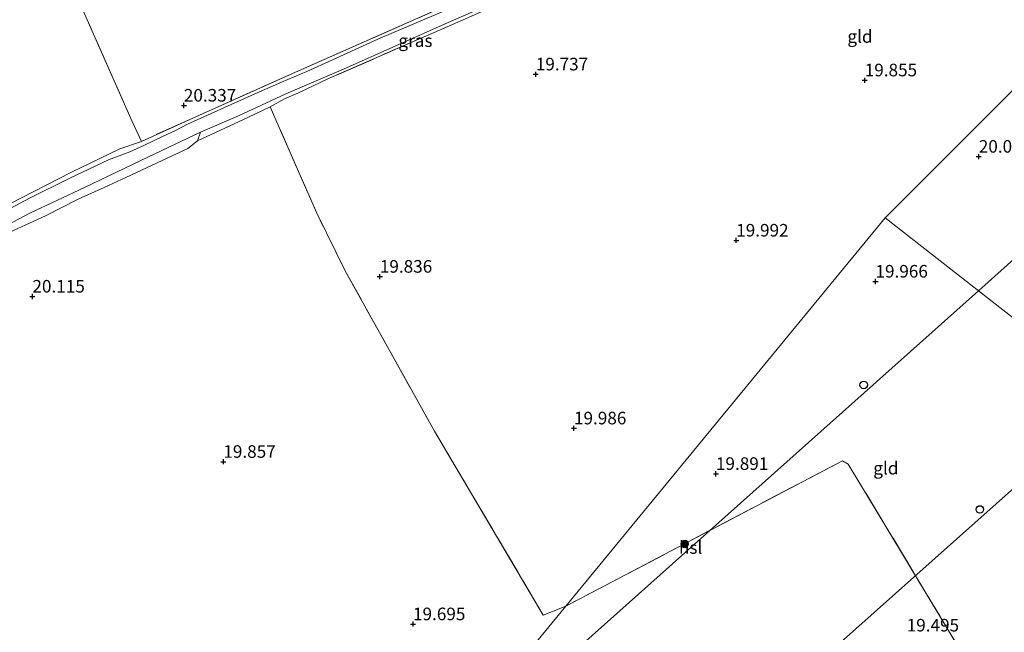
# Model space of a CAD drawing. Units: metres. Extents: x 190136 to 200011, y 356249 to 362503.
# Drawn here: x 193432 to 193627, y 356463 to 356585 of the extents above; entities that cross this region are included whole.
import ezdxf
from ezdxf.enums import TextEntityAlignment as Align

# ---------------------------------------------------------------- set-up
doc = ezdxf.new("R2010")
doc.units = ezdxf.units.M
doc.linetypes.add('IE-TERREINAFSCHEIDING', pattern=[10, 8, -2])
doc.layers.get('0').update_dxf_attribs({"lineweight": 25})
for name, color, linetype, lineweight in [('B-ME-GR-BOOM-S-B1', 93, 'Continuous', 18), ('B-ME-GW-HOOGTEPUNT-S-B1', 10, 'Continuous', 25), ('B-ME-GW-KRUINLIJN-L-B1', 93, 'Continuous', 18), ('B-ME-GW-TEENLIJN-L-B1', 93, 'Continuous', 18), ('B-ME-IE-GRASLAND-GV-B6', 93, 'Continuous', 18), ('B-ME-IE-GRONDWERKLIJN-GROND_INGERICHT-GV-B6', 253, 'Continuous', 18), ('B-ME-IE-HULPGEOMETRIE-L-B1', 53, 'Continuous', 18), ('B-ME-IE-TERREINAFSCHEIDING-RASTERHEKWERK-L-B1', 8, 'IE-TERREINAFSCHEIDING', 18), ('B-ME-KL-ELEKTRICITEIT-HOOGSP-L-B1', 10, 'Continuous', 25), ('B-ME-KL-KABEL-HOOGSPANNINGSMAST-S-B1', 10, 'Continuous', 25), ('B-ME-VH-VERH_SOORT-ONVERHARD-GV-B6', 8, 'Continuous', 18)]:
    doc.layers.add(name, color=color, linetype=linetype, lineweight=lineweight)
doc.styles.add('NLCS-ISO', font='NLCS-ISO.TTF')

# ---------------------------------------------------------------- blocks, each defined once
blk = doc.blocks.new('dtb')
blk.add_circle((0, 0), 0.75)
blk = doc.blocks.new('boom')
blk.add_hatch(color=256).paths.add_polyline_path([(-0.75, 0, 1), (0.75, 0, 1)])
blk.add_circle((0, 0), 0.75)
blk = doc.blocks.new('hoogtepunt')
for p, q in [((-0.5, 0), (0.5, 0)), ((0, 0.5), (0, -0.5))]:
    blk.add_line(p, q)

msp = doc.modelspace()

# ---------------------------------------------------------------- linework, layer by layer
at = {"layer": 'B-ME-GW-KRUINLIJN-L-B1'}
msp.add_polyline3d([(193467.58, 356562.79, 20.46), (193457.21, 356557.91, 20.65), (193444.51, 356551.78, 20.72), (193433.79, 356546.78, 20.75), (193422.03, 356540.63, 20.75), (193413.26, 356536.16, 20.75), (193402.48, 356529.77, 20.61), (193393.24, 356524.32, 20.69), (193383.24, 356518.48, 20.66), (193374.69, 356513.25, 20.53), (193368.31, 356509.53, 20.45), (193355.92, 356501.72, 20.33), (193342.44, 356493.63, 20.32), (193325.6, 356483.64, 20.3), (193309.1, 356473.58, 20.3), (193295.52, 356465.22, 20.28)], dxfattribs=at)
at = {"layer": 'B-ME-GW-TEENLIJN-L-B1'}
msp.add_polyline3d([(193295.52, 356465.22, 20.28), (193297.93, 356465.58, 20.04), (193307.28, 356471.28, 20.07), (193326.8, 356482.67, 20.04), (193349.57, 356496.2, 19.96), (193377, 356512.89, 20.05), (193396.96, 356524.61, 20.08), (193410.94, 356532.72, 20.14), (193417.69, 356536.62, 20.31), (193421.34, 356538.58, 20.42), (193428.05, 356542.2, 20.39), (193436.76, 356546.15, 20.34), (193443.23, 356549.45, 20.37), (193448.4, 356551.77, 20.36), (193452.7, 356553.8, 20.35), (193465.03, 356559.58, 20.3), (193466.98, 356561.07, 20.33), (193467.58, 356562.79, 20.46)], dxfattribs=at)
at = {"layer": 'B-ME-IE-GRASLAND-GV-B6'}
for points in [[(193551.23, 356602.78, 19.76), (193528.71, 356592.68, 19.88), (193519.9, 356588.5, 19.96), (193512.62, 356585.45, 19.98), (193502.8, 356581.29, 20.06), (193495.98, 356578.13, 20.09), (193488.71, 356574.83, 20.18), (193483.64, 356572.7, 20.31), (193477.59, 356570.08, 20.37), (193464.95, 356564.38, 20.48), (193462.59, 356563.13, 20.56), (193460.14, 356561.98, 20.62), (193456.4, 356560.24, 20.67), (193453.51, 356558.86, 20.71), (193449.26, 356557.3, 20.74), (193441.61, 356553.63, 20.69), (193433.58, 356549.66, 20.68), (193424.71, 356544.95, 20.81)], [(193429.69, 356548.54, 20.61), (193441.79, 356554.79, 20.6), (193451.54, 356559.45, 20.6), (193455.82, 356560.97, 20.62), (193466.05, 356565.59, 20.41), (193487.04, 356575.01, 20.24), (193518.25, 356588.74, 19.85), (193550.57, 356603.51, 19.89), (193551.23, 356602.78, 19.76)], [(193553.53, 356600.27, 19.76), (193520.24, 356585.33, 19.79), (193492.85, 356573.38, 20.04), (193486.91, 356570.57, 20.18), (193484.26, 356569.42, 20.42), (193481.37, 356567.83, 20.42), (193476.96, 356565.7, 20.36), (193466.98, 356561.07, 20.33), (193467.58, 356562.79, 20.46), (193475.07, 356566.05, 20.44), (193481.5, 356569.04, 20.46), (193484.5, 356570.42, 20.34), (193488.71, 356572.23, 20.17), (193495.94, 356575.33, 20.04), (193516.75, 356584.58, 19.92), (193532.5, 356591.5, 19.78), (193552.96, 356600.89, 19.75), (193553.53, 356600.27, 19.76)], [(193422.03, 356540.63, 20.75), (193433.79, 356546.78, 20.75), (193444.51, 356551.78, 20.72), (193457.21, 356557.91, 20.65), (193467.58, 356562.79, 20.46), (193466.98, 356561.07, 20.33), (193465.03, 356559.58, 20.3), (193452.7, 356553.8, 20.35), (193448.4, 356551.77, 20.36), (193443.23, 356549.45, 20.37), (193436.76, 356546.15, 20.34), (193428.05, 356542.2, 20.39)]]:
    msp.add_polyline3d(points, dxfattribs=at)
at = {"layer": 'B-ME-IE-GRONDWERKLIJN-GROND_INGERICHT-GV-B6'}
for points in [[(193618.79, 356635.44, 19.95), (193614.9, 356632.09, 20.02), (193612.49, 356631.28, 19.92), (193604.29, 356627.45, 19.83), (193595.29, 356623.47, 19.76), (193579.86, 356616.8, 19.87), (193577.38, 356615.36, 19.9), (193570.44, 356612.12, 19.91), (193563.01, 356608.96, 19.89), (193550.57, 356603.51, 19.89), (193518.25, 356588.74, 19.85), (193487.04, 356575.01, 20.24), (193466.05, 356565.59, 20.41), (193455.82, 356560.97, 20.62), (193453.98, 356564.91, 20.35), (193438.62, 356599.68, 19.82), (193424.32, 356632.41, 19.54)], [(193424.32, 356632.41, 19.54), (193438.62, 356599.68, 19.82), (193453.98, 356564.91, 20.35), (193455.82, 356560.97, 20.62), (193451.54, 356559.45, 20.6), (193441.79, 356554.79, 20.6), (193429.69, 356548.54, 20.61)], [(193671.16, 356613.47, 19.88), (193603.6, 356545.79, 19.89), (193540.13, 356468.58, 20.14), (193535.68, 356466.8, 20.11), (193514.04, 356503.38, 20.11), (193496.39, 356535.09, 20), (193490.64, 356546.69, 19.96), (193483.2, 356563.7, 19.97), (193481.37, 356567.83, 20.42), (193484.26, 356569.42, 20.42), (193486.91, 356570.57, 20.18), (193492.85, 356573.38, 20.04), (193520.24, 356585.33, 19.79)], [(193775.68, 356587.85, 19.17), (193765.32, 356579.07, 19.24), (193755.9, 356571.34, 19.51), (193747.64, 356564.18, 19.48), (193738.49, 356556.3, 19.5), (193727.73, 356547.14, 19.61), (193717.27, 356538.17, 19.61), (193707.44, 356529.64, 19.53), (193696.68, 356520.23, 19.47), (193686.9, 356511.84, 19.52), (193677.5, 356503.62, 19.48), (193668.15, 356495.32, 19.43), (193637.91, 356518.97, 19.92), (193603.6, 356545.79, 19.89), (193671.16, 356613.47, 19.88)], [(193428.05, 356542.2, 20.39), (193436.76, 356546.15, 20.34), (193443.23, 356549.45, 20.37), (193448.4, 356551.77, 20.36), (193452.7, 356553.8, 20.35), (193465.03, 356559.58, 20.3), (193466.98, 356561.07, 20.33), (193476.96, 356565.7, 20.36), (193481.37, 356567.83, 20.42), (193483.2, 356563.7, 19.97), (193490.64, 356546.69, 19.96), (193496.39, 356535.09, 20), (193514.04, 356503.38, 20.11), (193535.68, 356466.8, 20.11), (193540.13, 356468.58, 20.14), (193494.25, 356412.77, 19.47), (193429.81, 356341.86, 19.17)], [(193428.05, 356542.2, 20.39), (193436.76, 356546.15, 20.34), (193443.23, 356549.45, 20.37), (193448.4, 356551.77, 20.36), (193452.7, 356553.8, 20.35), (193465.03, 356559.58, 20.3), (193466.98, 356561.07, 20.33), (193476.96, 356565.7, 20.36), (193481.37, 356567.83, 20.42), (193483.2, 356563.7, 19.97), (193490.64, 356546.69, 19.96), (193496.39, 356535.09, 20), (193514.04, 356503.38, 20.11), (193535.68, 356466.8, 20.11), (193540.13, 356468.58, 20.14), (193494.25, 356412.77, 19.47), (193429.81, 356341.86, 19.17)], [(193668.15, 356495.32, 19.43), (193667.15, 356494.44, 19.42), (193657.59, 356486.26, 19.43), (193648.11, 356477.72, 19.4), (193638.97, 356469.68, 19.37), (193629.91, 356461.55, 19.3), (193628.55, 356460.05, 19.26), (193621.86, 356454.37, 19.54), (193619.61, 356458.11, 19.58), (193603.96, 356484.13, 19.86), (193596.25, 356496.83, 19.97), (193595.13, 356497.51, 20.01), (193540.13, 356468.58, 20.14), (193603.6, 356545.79, 19.89), (193637.91, 356518.97, 19.92), (193668.15, 356495.32, 19.43)], [(193494.25, 356412.77, 19.47), (193540.13, 356468.58, 20.14), (193595.13, 356497.51, 20.01), (193596.25, 356496.83, 19.97), (193603.96, 356484.13, 19.86), (193619.61, 356458.11, 19.58)], [(193494.25, 356412.77, 19.47), (193540.13, 356468.58, 20.14), (193595.13, 356497.51, 20.01), (193596.25, 356496.83, 19.97), (193603.96, 356484.13, 19.86), (193619.61, 356458.11, 19.58)]]:
    msp.add_polyline3d(points, dxfattribs=at)
at = {"layer": 'B-ME-IE-HULPGEOMETRIE-L-B1'}
msp.add_line((193540.13, 356468.58, 20.14), (193603.6, 356545.79, 19.89), dxfattribs=at)
for points in [[(193603.6, 356545.79, 19.89), (193671.16, 356613.47, 19.88), (193684.29, 356626.52, 19.88), (193727.68, 356669.94, 19.66), (193733.28, 356675.54, 19.64), (193734.86, 356677.12, 19.52), (193740.91, 356683.18, 19.54), (193851.34, 356793.67, 18.91), (193852.73, 356795.06, 18.7)], [(193637.91, 356518.97, 19.92), (193603.6, 356545.79, 19.89)], [(193540.13, 356468.58, 20.14), (193494.25, 356412.77, 19.47), (193429.81, 356341.86, 19.17), (193354.46, 356250, 19.26)], [(193540.13, 356468.58, 20.14), (193494.25, 356412.77, 19.47), (193429.81, 356341.86, 19.17), (193354.46, 356250, 19.26)]]:
    msp.add_polyline3d(points, dxfattribs=at)
at = {"layer": 'B-ME-IE-TERREINAFSCHEIDING-RASTERHEKWERK-L-B1'}
for points in [[(193414.22, 356657.27, 19.36), (193424.32, 356632.41, 19.54), (193438.62, 356599.68, 19.82), (193453.98, 356564.91, 20.35), (193455.82, 356560.97, 20.62)], [(193550.57, 356603.51, 19.89), (193518.25, 356588.74, 19.85), (193487.04, 356575.01, 20.24), (193466.05, 356565.59, 20.41), (193455.82, 356560.97, 20.62)], [(193553.53, 356600.27, 19.76), (193520.24, 356585.33, 19.79), (193492.85, 356573.38, 20.04), (193486.91, 356570.57, 20.18), (193484.26, 356569.42, 20.42), (193481.37, 356567.83, 20.42)], [(193540.13, 356468.58, 20.14), (193535.68, 356466.8, 20.11), (193514.04, 356503.38, 20.11), (193496.39, 356535.09, 20), (193490.64, 356546.69, 19.96), (193483.2, 356563.7, 19.97), (193481.37, 356567.83, 20.42)], [(193621.86, 356454.37, 19.54), (193619.61, 356458.11, 19.58), (193603.96, 356484.13, 19.86), (193596.25, 356496.83, 19.97), (193595.13, 356497.51, 20.01), (193540.13, 356468.58, 20.14)]]:
    msp.add_polyline3d(points, dxfattribs=at)
at = {"layer": 'B-ME-KL-ELEKTRICITEIT-HOOGSP-L-B1'}
for p, q in [((193818.83, 356707.87, 18.86), (193622.15, 356531.29, 19.93)), ((193622.15, 356531.29, 19.93), (193507.78, 356429.23, 19.58))]:
    msp.add_line(p, q, dxfattribs=at)
msp.add_polyline3d([(193649.34, 356510.03, 19.77), (193406.76, 356294, 19.35), (193356.39, 356250, 19.23)], dxfattribs=at)
msp.add_polyline3d([(193649.34, 356510.03, 19.77), (193406.76, 356294, 19.35), (193356.39, 356250, 19.23)], dxfattribs=at)
at = {"layer": 'B-ME-VH-VERH_SOORT-ONVERHARD-GV-B6'}
for points in [[(193532.5, 356591.5, 19.78), (193516.75, 356584.58, 19.92), (193495.94, 356575.33, 20.04), (193488.71, 356572.23, 20.17), (193484.5, 356570.42, 20.34), (193481.5, 356569.04, 20.46), (193475.07, 356566.05, 20.44), (193467.58, 356562.79, 20.46), (193457.21, 356557.91, 20.65), (193444.51, 356551.78, 20.72), (193433.79, 356546.78, 20.75), (193422.03, 356540.63, 20.75)], [(193424.71, 356544.95, 20.81), (193433.58, 356549.66, 20.68), (193441.61, 356553.63, 20.69), (193449.26, 356557.3, 20.74), (193453.51, 356558.86, 20.71), (193456.4, 356560.24, 20.67), (193460.14, 356561.98, 20.62), (193462.59, 356563.13, 20.56), (193464.95, 356564.38, 20.48), (193477.59, 356570.08, 20.37), (193483.64, 356572.7, 20.31), (193488.71, 356574.83, 20.18), (193495.98, 356578.13, 20.09), (193502.8, 356581.29, 20.06), (193512.62, 356585.45, 19.98)]]:
    msp.add_polyline3d(points, dxfattribs=at)

# ---------------------------------------------------------------- block references
at = {"layer": 'B-ME-GR-BOOM-S-B1', "rotation": 90}
msp.add_blockref('boom', (193563.77, 356480.93, 20.05), dxfattribs=at)
at = {"layer": 'B-ME-GW-HOOGTEPUNT-S-B1', "rotation": 90}
for p in [(193534.18, 356574.29, 19.74), (193534.18, 356574.29, 19.74), (193599.55, 356573.11, 19.85), (193599.55, 356573.11, 19.85), (193464.24, 356568.09, 20.34), (193464.24, 356568.09, 20.34), (193622.22, 356557.94, 20.01), (193622.22, 356557.94, 20.01), (193574.01, 356541.27, 19.99), (193574.01, 356541.27, 19.99), (193503.19, 356534.09, 19.84), (193503.19, 356534.09, 19.84), (193601.69, 356533.12, 19.97), (193601.69, 356533.12, 19.97), (193434.15, 356530.14, 20.11), (193434.15, 356530.14, 20.11), (193541.77, 356503.95, 19.99), (193541.77, 356503.95, 19.99), (193472.09, 356497.3, 19.86), (193472.09, 356497.3, 19.86), (193569.98, 356494.9, 19.89), (193569.98, 356494.9, 19.89), (193509.78, 356465.03, 19.69), (193509.78, 356465.03, 19.69)]:
    msp.add_blockref('hoogtepunt', p, dxfattribs=at)
at = {"layer": 'B-ME-KL-KABEL-HOOGSPANNINGSMAST-S-B1', "rotation": 90}
for p in [(193599.35, 356512.56, 19.98), (193622.43, 356487.82, 19.7)]:
    msp.add_blockref('dtb', p, dxfattribs=at)

# ---------------------------------------------------------------- texts
at = {"layer": 'B-ME-GW-HOOGTEPUNT-S-B1', "ltscale": 0.2, "style": 'NLCS-ISO'}
for s, p in [('19.737', (193534.18, 356574.29, 19.74)), ('19.737', (193534.18, 356574.29, 19.74)), ('19.855', (193599.55, 356573.11, 19.85)), ('19.855', (193599.55, 356573.11, 19.85)), ('20.337', (193464.24, 356568.09, 20.34)), ('20.337', (193464.24, 356568.09, 20.34)), ('20.008', (193622.22, 356557.94, 20.01)), ('20.008', (193622.22, 356557.94, 20.01)), ('19.992', (193574.01, 356541.27, 19.99)), ('19.992', (193574.01, 356541.27, 19.99)), ('19.836', (193503.19, 356534.09, 19.84)), ('19.836', (193503.19, 356534.09, 19.84)), ('19.966', (193601.69, 356533.12, 19.97)), ('19.966', (193601.69, 356533.12, 19.97)), ('20.115', (193434.15, 356530.14, 20.11)), ('20.115', (193434.15, 356530.14, 20.11)), ('19.986', (193541.77, 356503.95, 19.99)), ('19.986', (193541.77, 356503.95, 19.99)), ('19.857', (193472.09, 356497.3, 19.86)), ('19.857', (193472.09, 356497.3, 19.86)), ('19.891', (193569.98, 356494.9, 19.89)), ('19.891', (193569.98, 356494.9, 19.89)), ('19.695', (193509.78, 356465.03, 19.69)), ('19.695', (193509.78, 356465.03, 19.69)), ('19.495', (193607.89, 356462.79, 19.5)), ('19.495', (193607.89, 356462.79, 19.5))]:
    msp.add_text(s, height=2.5, dxfattribs=at).set_placement(p, align=Align.BOTTOM_LEFT)
at = {"layer": 'B-ME-IE-GRASLAND-GV-B6', "ltscale": 0.2, "style": 'NLCS-ISO'}
msp.add_text('gras', height=2.5, dxfattribs=at).set_placement((193510.26, 356580.98), align=Align.MIDDLE_CENTER)
at = {"layer": 'B-ME-IE-GRONDWERKLIJN-GROND_INGERICHT-GV-B6', "ltscale": 0.2, "style": 'NLCS-ISO'}
for p in [(193598.61, 356581.81), (193603.75, 356496.03)]:
    msp.add_text('gld', height=2.5, dxfattribs=at).set_placement(p, align=Align.MIDDLE_CENTER)
at = {"layer": 'B-ME-KL-ELEKTRICITEIT-HOOGSP-L-B1', "ltscale": 0.2, "style": 'NLCS-ISO'}
msp.add_text('hsl', height=2.5, dxfattribs=at).set_placement((193564.96, 356480.26), align=Align.MIDDLE_CENTER)

doc.saveas('drawing.dxf')
